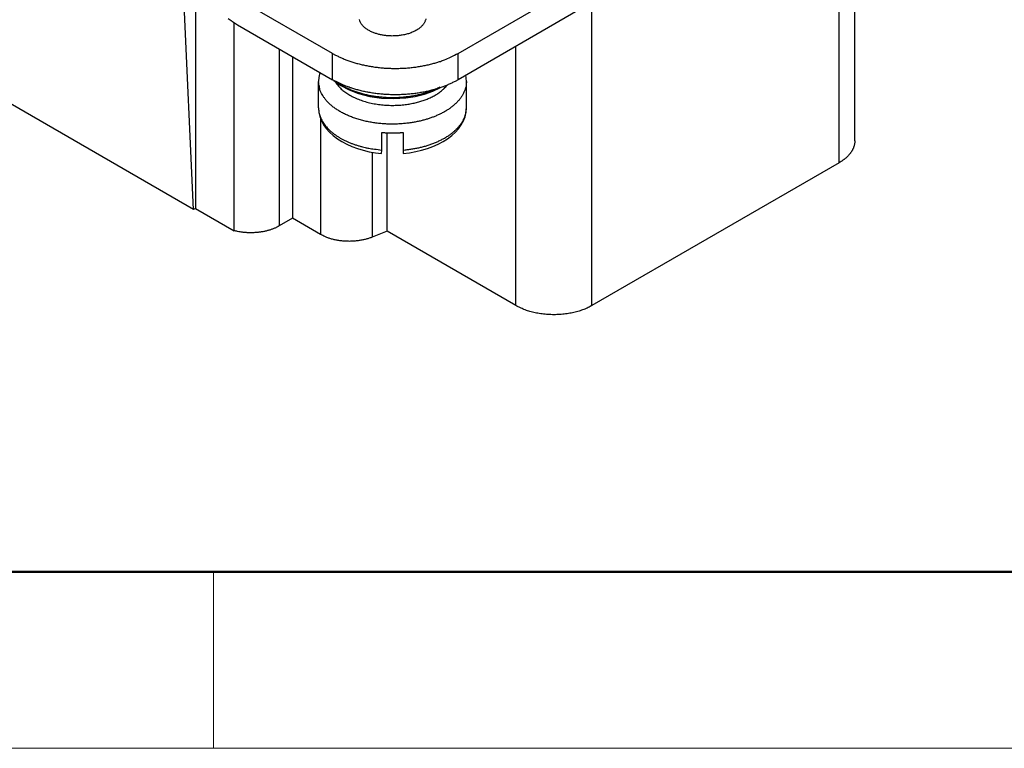
# Model space of a CAD drawing. Units: millimetres. Extents: x 11 to 751, y 29 to 435.
# Drawn here: x 374 to 404, y 120 to 142 of the extents above; entities that cross this region are included whole.
import ezdxf

# ---------------------------------------------------------------- set-up
doc = ezdxf.new("R2010")
doc.units = ezdxf.units.MM
doc.header["$MEASUREMENT"] = 0
doc.layers.get('0').update_dxf_attribs({"lineweight": 30})
doc.layers.add('DIM', color=3, linetype='Continuous', lineweight=15)
doc.layers.add('图框', color=7, linetype='Continuous', lineweight=20)

# ---------------------------------------------------------------- blocks, each defined once
blk = doc.blocks.new('A4图框-NEW')
at = {"layer": '图框', "lineweight": 50}
blk.add_line((836.855, 484.035), (1126.929, 484.035), dxfattribs=at)
at = {"layer": '图框', "color": 6}
blk.add_line((882.948, 484.035), (882.948, 480.535), dxfattribs=at)
at = {"layer": '图框', "color": 1, "lineweight": 18}
blk.add_line((833.413, 480.535), (1130.412, 480.535), dxfattribs=at)

msp = doc.modelspace()

# ---------------------------------------------------------------- linework, layer by layer
for p, q in [((398.817, 137.492), (398.817, 146.507)), ((399.285, 138.146), (399.285, 146.777)), ((379.612, 136.104), (379.26, 143.647)), ((379.668, 143.584), (379.668, 136.137)), ((387.48, 140.745), (391.043, 142.803)), ((383.746, 140.745), (380.913, 142.381)), ((391.463, 133.247), (391.463, 142.261)), ((391.043, 142.019), (387.48, 139.961)), ((380.821, 135.471), (380.821, 141.653)), ((380.913, 141.597), (383.746, 139.961)), ((379.612, 136.104), (370.335, 141.461)), ((389.2, 133.247), (389.2, 140.954)), ((382.157, 140.878), (382.157, 135.614)), ((382.553, 140.65), (382.553, 135.843)), ((383.746, 139.961), (383.746, 140.745)), ((387.48, 139.961), (387.48, 140.745)), ((383.328, 139.128), (383.328, 139.912)), ((387.728, 139.128), (387.728, 139.912)), ((383.39, 138.797), (383.39, 135.36)), ((385.208, 137.872), (385.208, 138.394)), ((385.366, 135.46), (385.366, 138.384)), ((385.848, 138.394), (385.848, 137.872)), ((384.927, 137.806), (384.927, 135.282)), ((385.206, 137.771), (385.208, 137.872)), ((385.848, 137.872), (385.85, 137.771)), ((398.817, 137.492), (391.463, 133.247)), ((379.668, 136.137), (379.612, 136.104)), ((379.668, 136.137), (380.821, 135.471)), ((382.553, 135.843), (382.157, 135.614)), ((383.39, 135.36), (382.553, 135.843)), ((385.366, 135.46), (384.927, 135.282)), ((389.2, 133.247), (385.366, 135.46))]:
    msp.add_line(p, q)
for points in [[(380.642, 141.786, 0.009692), (380.702, 141.739, 0.01738), (380.794, 141.675, 0.009354), (380.913, 141.597, 0.005252)], [(386.521, 141.771, -0.025735), (386.512, 141.736, -0.02455), (386.499, 141.7, -0.024799), (386.481, 141.665, -0.024019), (386.46, 141.63, -0.022887), (386.434, 141.595, -0.021484), (386.404, 141.561, -0.020307), (386.37, 141.528, -0.018918), (386.332, 141.495, -0.017695), (386.289, 141.465, -0.016437), (386.244, 141.436, -0.015361), (386.194, 141.409, -0.014323), (386.142, 141.384, -0.013422), (386.088, 141.361, -0.012604), (386.031, 141.34, -0.011874), (385.972, 141.322, -0.011249), (385.912, 141.306, -0.010666), (385.852, 141.293, -0.010199), (385.79, 141.282, -0.009734), (385.729, 141.274, -0.009397), (385.668, 141.267, -0.009034), (385.608, 141.264, -0.008786), (385.549, 141.262, -0.008478), (385.491, 141.262, -0.008338), (385.435, 141.264, -0.008159), (385.38, 141.268, -0.007979), (385.327, 141.273, -0.007641), (385.277, 141.28, -0.007892), (385.227, 141.288, -0.007992), (385.177, 141.298, -0.008013), (385.127, 141.31, -0.008654), (385.076, 141.324, -0.00917), (385.026, 141.34, -0.009773), (384.976, 141.358, -0.010328), (384.926, 141.378, -0.011048), (384.879, 141.4, -0.011936), (384.832, 141.424, -0.013201), (384.788, 141.451, -0.01385), (384.746, 141.479, -0.014045), (384.707, 141.509, -0.016778), (384.671, 141.542, -0.021991), (384.638, 141.577, -0.018458), (384.609, 141.611, -0.007108), (384.585, 141.643, -0.028473), (384.564, 141.685, -0.056463), (384.545, 141.751, -0.030581)], [(383.746, 140.745), (383.837, 140.695, 0.010837), (383.934, 140.647, 0.00982), (384.036, 140.6, 0.009256), (384.144, 140.556, 0.009267), (384.258, 140.515, 0.009072), (384.377, 140.476, 0.008859), (384.501, 140.44, 0.008628), (384.629, 140.408, 0.008509), (384.761, 140.38, 0.008346), (384.897, 140.356, 0.008245), (385.037, 140.335, 0.008123), (385.178, 140.319, 0.008055), (385.322, 140.308, 0.007988), (385.467, 140.301, 0.007965), (385.613, 140.299, 0.007927), (385.759, 140.301, 0.00789), (385.904, 140.308, 0.007965), (386.047, 140.319, 0.008126), (386.189, 140.335, 0.008019), (386.328, 140.356, 0.00765), (386.464, 140.38, 0.008387), (386.597, 140.408, 0.009885), (386.728, 140.442, 0.008027), (386.849, 140.476, 0.003568), (386.956, 140.508, 0.010928), (387.081, 140.556, 0.019528), (387.258, 140.636, 0.010721), (387.48, 140.745, 0.006111)], [(387.728, 139.912), (387.723, 139.824, -0.02885), (387.707, 139.737, -0.029184), (387.681, 139.651, -0.028027), (387.645, 139.567, -0.026357), (387.6, 139.485, -0.024618), (387.546, 139.406, -0.022652), (387.484, 139.33, -0.02078), (387.414, 139.258, -0.018941), (387.338, 139.19, -0.017334), (387.257, 139.126, -0.015762), (387.17, 139.067, -0.014468), (387.08, 139.012, -0.013205), (386.986, 138.961, -0.01221), (386.89, 138.915, -0.011243), (386.793, 138.873, -0.01045), (386.694, 138.835, -0.00951), (386.594, 138.801, -0.009302), (386.491, 138.77, -0.009082), (386.381, 138.741, -0.008648), (386.265, 138.715, -0.00887), (386.144, 138.693, -0.008906), (386.018, 138.674, -0.008927), (385.887, 138.659, -0.008893), (385.752, 138.649, -0.009041), (385.613, 138.643, -0.009108), (385.471, 138.642, -0.009285), (385.327, 138.647, -0.009419), (385.181, 138.658, -0.00967), (385.036, 138.674, -0.009902), (384.891, 138.696, -0.010232), (384.748, 138.724, -0.010576), (384.608, 138.758, -0.010998), (384.472, 138.798, -0.011484), (384.341, 138.843, -0.012037), (384.216, 138.893, -0.012662), (384.098, 138.947, -0.013278), (383.987, 139.006, -0.014166), (383.884, 139.068, -0.015178), (383.789, 139.134, -0.015902), (383.704, 139.202, -0.016006), (383.628, 139.272, -0.018227), (383.56, 139.344, -0.022121), (383.502, 139.419, -0.019235), (383.453, 139.489, -0.009711), (383.414, 139.554, -0.026276), (383.381, 139.635, -0.047426), (383.352, 139.756, -0.026643), (383.328, 139.912, -0.015366)], [(387.48, 139.961), (387.389, 139.911, -0.010837), (387.292, 139.863, -0.00982), (387.189, 139.816, -0.009257), (387.081, 139.772, -0.009267), (386.968, 139.731, -0.009072), (386.849, 139.692, -0.008859), (386.725, 139.657, -0.008628), (386.597, 139.624, -0.008509), (386.464, 139.596, -0.008346), (386.328, 139.572, -0.008245), (386.189, 139.551, -0.008123), (386.047, 139.535, -0.008055), (385.904, 139.524, -0.007988), (385.759, 139.517, -0.007965), (385.613, 139.515, -0.007927), (385.467, 139.517, -0.00789), (385.322, 139.524, -0.007965), (385.178, 139.535, -0.008126), (385.037, 139.552, -0.008019), (384.897, 139.572, -0.00765), (384.762, 139.596, -0.008387), (384.629, 139.624, -0.009885), (384.498, 139.658, -0.008027), (384.377, 139.692, -0.003568), (384.27, 139.725, -0.010928), (384.144, 139.772, -0.019528), (383.968, 139.852, -0.010721), (383.746, 139.961, -0.006111)], [(383.821, 139.909), (383.849, 139.864, 0.017426), (383.882, 139.819, 0.015829), (383.918, 139.774, 0.014803), (383.959, 139.729, 0.014557), (384.005, 139.685, 0.013972), (384.054, 139.642, 0.013348), (384.109, 139.6, 0.012681), (384.167, 139.559, 0.012169), (384.229, 139.519, 0.011591), (384.295, 139.482, 0.011106), (384.365, 139.446, 0.010597), (384.438, 139.412, 0.010175), (384.515, 139.38, 0.009747), (384.595, 139.35, 0.009384), (384.677, 139.323, 0.009031), (384.761, 139.298, 0.008724), (384.848, 139.277, 0.008441), (384.936, 139.257, 0.008184), (385.025, 139.241, 0.007962), (385.115, 139.227, 0.007751), (385.205, 139.216, 0.007582), (385.296, 139.208, 0.00741), (385.386, 139.203, 0.007288), (385.475, 139.2, 0.00715), (385.564, 139.2, 0.007068), (385.651, 139.202, 0.006959), (385.737, 139.207, 0.006913), (385.821, 139.213, 0.006829), (385.902, 139.222, 0.006812), (385.982, 139.233, 0.006747), (386.059, 139.246, 0.006761), (386.134, 139.26, 0.006721), (386.206, 139.276, 0.006745), (386.276, 139.293, 0.00672), (386.342, 139.312, 0.006782), (386.406, 139.332, 0.006659), (386.468, 139.352, 0.006981), (386.529, 139.375, 0.00751), (386.59, 139.4, 0.007421), (386.651, 139.426, 0.007312), (386.71, 139.455, 0.008781), (386.769, 139.486, 0.011468), (386.827, 139.52, 0.008866), (386.882, 139.554, 0.002345), (386.93, 139.585, 0.014248), (386.987, 139.63, 0.028092), (387.066, 139.705, 0.014561), (387.164, 139.806, 0.007678)], [(383.878, 139.89), (383.927, 139.856, 0.008335), (383.977, 139.824, 0.008139), (384.03, 139.793, 0.007839), (384.084, 139.762, 0.007518), (384.14, 139.733, 0.007236), (384.197, 139.706, 0.00697), (384.256, 139.679, 0.006724), (384.316, 139.654, 0.006485), (384.377, 139.631, 0.006273), (384.438, 139.609, 0.006061), (384.501, 139.588, 0.005877), (384.564, 139.568, 0.005689), (384.628, 139.55, 0.005531), (384.692, 139.534, 0.005365), (384.757, 139.518, 0.005228), (384.822, 139.504, 0.005081), (384.886, 139.492, 0.004964), (384.951, 139.481, 0.004833), (385.016, 139.471, 0.004734), (385.08, 139.462, 0.00462), (385.144, 139.455, 0.004532), (385.207, 139.449, 0.004423), (385.27, 139.444, 0.004359), (385.332, 139.44, 0.004283), (385.394, 139.437, 0.004197), (385.454, 139.435, 0.00407), (385.514, 139.435, 0.004107), (385.574, 139.435, 0.004105), (385.634, 139.436, 0.004077), (385.695, 139.438, 0.004198), (385.757, 139.442, 0.004269), (385.82, 139.446, 0.004349), (385.883, 139.452, 0.004422), (385.947, 139.459, 0.004537), (386.01, 139.467, 0.004608), (386.075, 139.476, 0.004689), (386.139, 139.487, 0.004835), (386.204, 139.499, 0.005079), (386.269, 139.512, 0.005032), (386.333, 139.527, 0.004796), (386.397, 139.543, 0.00548), (386.461, 139.561, 0.006825), (386.526, 139.58, 0.005244), (386.587, 139.6, 0.00164), (386.642, 139.618, 0.00785), (386.71, 139.645, 0.014414), (386.812, 139.69, 0.007286), (386.943, 139.751, 0.003868)], [(383.328, 139.128), (383.33, 139.072, 0.020166), (383.337, 139.016, 0.019175), (383.348, 138.959, 0.018637), (383.363, 138.901, 0.018855), (383.384, 138.844, 0.018567), (383.41, 138.786, 0.018079), (383.44, 138.728, 0.017417), (383.476, 138.671, 0.016841), (383.517, 138.614, 0.01609), (383.562, 138.558, 0.015394), (383.613, 138.503, 0.014604), (383.669, 138.449, 0.013896), (383.729, 138.397, 0.013158), (383.794, 138.347, 0.012511), (383.863, 138.298, 0.011818), (383.936, 138.251, 0.011169), (384.014, 138.207, 0.01067), (384.094, 138.165, 0.010311), (384.178, 138.125, 0.009585), (384.265, 138.088, 0.008646), (384.353, 138.054, 0.008985), (384.445, 138.023, 0.009992), (384.541, 137.994, 0.007532), (384.633, 137.968, 0.00311), (384.716, 137.946, 0.009627), (384.824, 137.925, 0.015497), (384.99, 137.9, 0.007637), (385.208, 137.872, 0.004122)], [(385.848, 137.872), (385.905, 137.877, 0.004), (385.962, 137.883, 0.003912), (386.02, 137.89, 0.003911), (386.078, 137.898, 0.004028), (386.135, 137.908, 0.004108), (386.193, 137.918, 0.004179), (386.251, 137.929, 0.004249), (386.309, 137.941, 0.004343), (386.366, 137.954, 0.004429), (386.423, 137.968, 0.004529), (386.48, 137.983, 0.004625), (386.536, 137.999, 0.004737), (386.592, 138.017, 0.004846), (386.647, 138.035, 0.00497), (386.702, 138.054, 0.005094), (386.756, 138.074, 0.00523), (386.809, 138.096, 0.00537), (386.861, 138.118, 0.005521), (386.912, 138.141, 0.005677), (386.962, 138.165, 0.005843), (387.011, 138.19, 0.006018), (387.058, 138.216, 0.0062), (387.104, 138.242, 0.006394), (387.149, 138.27, 0.006593), (387.193, 138.298, 0.006807), (387.235, 138.327, 0.007022), (387.275, 138.357, 0.007256), (387.314, 138.387, 0.007486), (387.352, 138.418, 0.007739), (387.387, 138.449, 0.007983), (387.421, 138.481, 0.00825), (387.454, 138.514, 0.008499), (387.484, 138.547, 0.008783), (387.513, 138.58, 0.009052), (387.54, 138.614, 0.009316), (387.565, 138.648, 0.009516), (387.588, 138.682, 0.009862), (387.609, 138.716, 0.010277), (387.629, 138.751, 0.010285), (387.646, 138.786, 0.009864), (387.662, 138.82, 0.01098), (387.677, 138.855, 0.013132), (387.689, 138.891, 0.010411), (387.699, 138.924, 0.004149), (387.708, 138.955, 0.014391), (387.716, 138.993, 0.025042), (387.722, 139.052, 0.01275), (387.728, 139.128, 0.006939)], [(385.208, 138.394), (385.23, 138.392, 0.001452), (385.252, 138.391, 0.00146), (385.274, 138.389, 0.001459), (385.296, 138.388, 0.00145), (385.318, 138.387, 0.001444), (385.339, 138.385, 0.00144), (385.361, 138.384, 0.001436), (385.383, 138.383, 0.00143), (385.405, 138.383, 0.001426), (385.426, 138.382, 0.001421), (385.448, 138.382, 0.001418), (385.47, 138.381, 0.001412), (385.491, 138.381, 0.00141), (385.513, 138.381, 0.001407), (385.534, 138.381, 0.001401), (385.556, 138.381, 0.001389), (385.577, 138.381, 0.001397), (385.598, 138.381, 0.00142), (385.62, 138.382, 0.001379), (385.641, 138.382, 0.001288), (385.662, 138.383, 0.001413), (385.683, 138.384, 0.001671), (385.704, 138.385, 0.001278), (385.725, 138.386, 0.000463), (385.743, 138.387, 0.001777), (385.766, 138.388, 0.003047), (385.802, 138.391, 0.001506), (385.848, 138.394, 0.000806)], [(399.285, 138.146), (399.285, 138.12, -0.011831), (399.283, 138.095, -0.011853), (399.28, 138.069, -0.011773), (399.276, 138.044, -0.011648), (399.27, 138.019, -0.011499), (399.264, 137.994, -0.011311), (399.256, 137.969, -0.011096), (399.247, 137.944, -0.010855), (399.237, 137.919, -0.010599), (399.226, 137.895, -0.010321), (399.213, 137.871, -0.010033), (399.2, 137.848, -0.009728), (399.186, 137.824, -0.009435), (399.17, 137.801, -0.009139), (399.154, 137.779, -0.00882), (399.137, 137.756, -0.00847), (399.118, 137.735, -0.008241), (399.099, 137.713, -0.008079), (399.079, 137.692, -0.007603), (399.059, 137.672, -0.006902), (399.037, 137.652, -0.007272), (399.015, 137.632, -0.008198), (398.991, 137.612, -0.006137), (398.969, 137.594, -0.002379), (398.948, 137.578, -0.008001), (398.92, 137.558, -0.01286), (398.876, 137.529, -0.006166), (398.817, 137.492, -0.003276)], [(382.157, 135.614), (382.125, 135.596, -0.008404), (382.09, 135.579, -0.007859), (382.054, 135.561, -0.007512), (382.017, 135.545, -0.007448), (381.978, 135.529, -0.007287), (381.938, 135.514, -0.007117), (381.896, 135.5, -0.00694), (381.854, 135.487, -0.006819), (381.81, 135.475, -0.006677), (381.765, 135.463, -0.006566), (381.719, 135.453, -0.006445), (381.672, 135.444, -0.00635), (381.625, 135.436, -0.006257), (381.577, 135.429, -0.00619), (381.528, 135.423, -0.006104), (381.479, 135.419, -0.006012), (381.43, 135.415, -0.006004), (381.38, 135.413, -0.006063), (381.331, 135.412, -0.005883), (381.282, 135.412, -0.005511), (381.233, 135.413, -0.005995), (381.184, 135.415, -0.007019), (381.135, 135.419, -0.005484), (381.089, 135.423, -0.002206), (381.047, 135.428, -0.00747), (380.996, 135.436, -0.012928), (380.92, 135.45, -0.006668), (380.821, 135.471, -0.003661)], [(384.927, 135.282), (384.884, 135.266, -0.00831), (384.839, 135.25, -0.007719), (384.792, 135.235, -0.007394), (384.744, 135.221, -0.007433), (384.694, 135.209, -0.007348), (384.642, 135.197, -0.007246), (384.589, 135.187, -0.007135), (384.535, 135.178, -0.007095), (384.479, 135.171, -0.007028), (384.423, 135.165, -0.006999), (384.366, 135.161, -0.006958), (384.308, 135.158, -0.006949), (384.25, 135.157, -0.006945), (384.192, 135.158, -0.006971), (384.134, 135.16, -0.006981), (384.076, 135.163, -0.006985), (384.019, 135.169, -0.007091), (383.962, 135.176, -0.007273), (383.906, 135.184, -0.007195), (383.851, 135.194, -0.00687), (383.798, 135.205, -0.00758), (383.745, 135.218, -0.009006), (383.693, 135.233, -0.007258), (383.645, 135.248, -0.003093), (383.603, 135.262, -0.010008), (383.552, 135.282, -0.017937), (383.481, 135.315, -0.009701), (383.39, 135.36, -0.005467)], [(391.463, 133.247), (391.408, 133.216, -0.010837), (391.349, 133.187, -0.00982), (391.287, 133.159, -0.009256), (391.221, 133.132, -0.009267), (391.153, 133.107, -0.009072), (391.081, 133.084, -0.008859), (391.006, 133.062, -0.008628), (390.928, 133.043, -0.008509), (390.848, 133.025, -0.008346), (390.765, 133.011, -0.008245), (390.681, 132.998, -0.008123), (390.595, 132.989, -0.008055), (390.508, 132.982, -0.007988), (390.42, 132.977, -0.007965), (390.331, 132.976, -0.007927), (390.243, 132.977, -0.00789), (390.155, 132.982, -0.007965), (390.068, 132.989, -0.008126), (389.982, 132.998, -0.008019), (389.898, 133.011, -0.00765), (389.816, 133.025, -0.008387), (389.735, 133.043, -0.009885), (389.656, 133.063, -0.008027), (389.582, 133.084, -0.003568), (389.518, 133.103, -0.010928), (389.442, 133.132, -0.019528), (389.334, 133.181, -0.010721), (389.2, 133.247, -0.006111)]]:
    msp.add_lwpolyline(points, format="xyb")
for points in [[(383.364, 140.181), (383.352, 140.132), (383.335, 140.024), (383.328, 139.916), (383.328, 139.912)], [(387.728, 139.912), (387.728, 139.928), (387.728, 139.943), (387.726, 139.982), (387.722, 140.02), (387.711, 140.095)], [(383.784, 139.939), (383.992, 139.789), (384.24, 139.657), (384.519, 139.55), (384.851, 139.466), (385.204, 139.416), (385.566, 139.401), (385.927, 139.422), (386.208, 139.466), (386.477, 139.533), (386.728, 139.62), (386.957, 139.727)], [(383.328, 139.128), (383.338, 138.994), (383.367, 138.864), (383.414, 138.74), (383.479, 138.621), (383.56, 138.507), (383.655, 138.4), (383.765, 138.3), (383.888, 138.207), (384.023, 138.121), (384.168, 138.044), (384.323, 137.975), (384.487, 137.915), (384.658, 137.864), (384.836, 137.822), (385.019, 137.791), (385.206, 137.771)], [(385.85, 137.771), (386.037, 137.792), (386.22, 137.824), (386.397, 137.865), (386.569, 137.916), (386.732, 137.975), (386.887, 138.044), (387.033, 138.121), (387.167, 138.206), (387.29, 138.299), (387.4, 138.398), (387.496, 138.505), (387.577, 138.618), (387.642, 138.738), (387.689, 138.863), (387.718, 138.993), (387.728, 139.128)]]:
    msp.add_lwpolyline(points)

# ---------------------------------------------------------------- block references
at = {"layer": 'DIM', "xscale": 1.5, "yscale": 1.5, "zscale": 1.5}
msp.add_blockref('A4图框-NEW', (-944.218, -600.718), dxfattribs=at)

doc.saveas('drawing.dxf')
